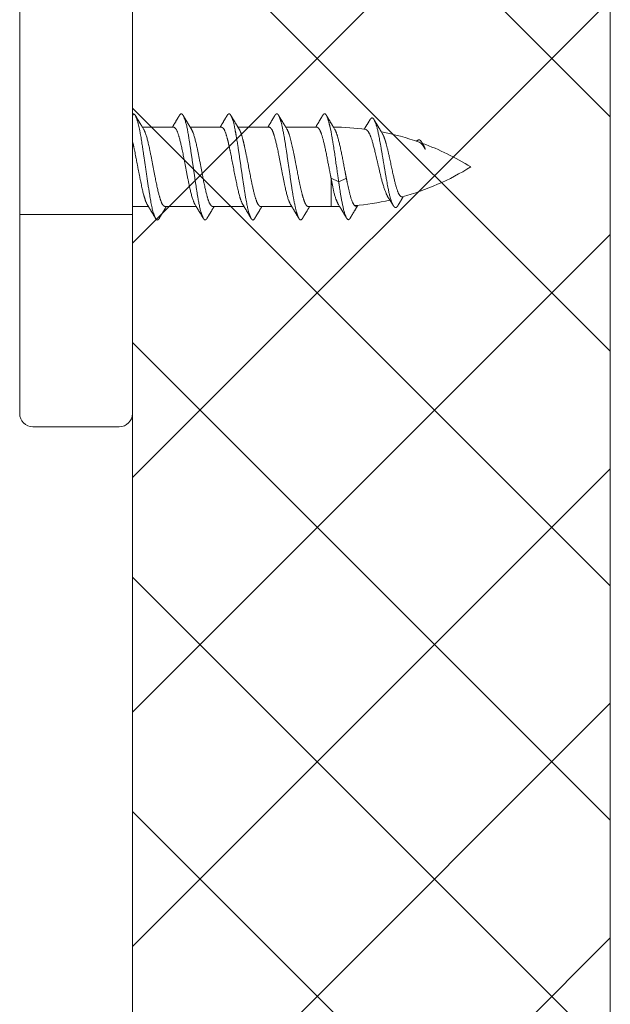
# Model space of a CAD drawing. Units: millimetres. Extents: x 11015 to 12695, y -798 to 390.
# Drawn here: x 11467 to 11489, y -538 to -501 of the extents above; entities that cross this region are included whole.
import ezdxf

# ---------------------------------------------------------------- set-up
doc = ezdxf.new("R2010")
doc.units = ezdxf.units.MM
doc.header["$LTSCALE"] = 2540
doc.layers.get('0').update_dxf_attribs({"lineweight": 18})

msp = doc.modelspace()

# ---------------------------------------------------------------- linework, layer by layer
at = {"color": 7, "linetype": 'Continuous', "lineweight": 15}
for p, q in [((11467.22774692855, -516.1139114087168), (11467.22774692855, -456.6139114087168)), ((11471.47774692855, -516.1139114087168), (11471.47774692855, -456.8139114087168)), ((11471.47774692855, -456.8139114087168), (11471.47774692855, -726.8139114087169)), ((11489.47782336413, -726.8139114087169), (11489.47782336413, -456.8139114087169)), ((11471.51642206316, -504.8139114087168), (11471.47774692855, -504.8808987068166)), ((11471.89661415526, -505.3898012354168), (11471.85059279566, -505.3139499486167)), ((11473.02774692856, -505.3139114087168), (11471.85065645626, -505.3139114087168)), ((11472.99446790756, -505.2937593278168), (11472.98225055826, -505.3139512316167)), ((11473.69661415525, -505.3898012354168), (11473.65059279565, -505.3139499486167)), ((11474.82774692856, -505.3139114087168), (11473.65065645626, -505.3139114087168)), ((11474.79446790755, -505.2937593278168), (11474.78225055825, -505.3139512316167)), ((11475.49661415526, -505.3898012354168), (11475.45059279566, -505.3139499486167)), ((11476.62774692856, -505.3139114087168), (11475.45065645625, -505.3139114087168)), ((11476.59446790755, -505.2937593278168), (11476.58225055825, -505.3139512316167)), ((11477.29661415525, -505.3898012354168), (11477.25059279566, -505.3139499486167)), ((11478.42774692855, -505.3139114087168), (11477.25065645626, -505.3139114087168)), ((11478.39446790756, -505.2937593278168), (11478.38225055826, -505.3139512316167)), ((11478.92642130655, -505.3276182235169), (11478.96082439955, -505.4992567213168)), ((11479.09661415526, -505.3898012354168), (11479.05375037296, -505.319164904017)), ((11480.22397524406, -505.3725537127168), (11480.21141312186, -505.3929693281167)), ((11480.89310165786, -505.5555629853167), (11480.85827327806, -505.4979579842167)), ((11482.39097820406, -505.9026479782166), (11482.39897471955, -505.9155564147165)), ((11482.35625468966, -505.9318014152165), (11482.36923236646, -505.9447716005167)), ((11482.36923236646, -505.9447716005167), (11482.39494116286, -505.9740342873167)), ((11482.39494116286, -505.9740342873167), (11482.41239521605, -505.9963260362167)), ((11479.24859518676, -507.379753675417), (11478.95992005216, -507.2382931087165)), ((11478.95992005216, -508.3139114087168), (11478.95992005216, -507.2382931087165)), ((11479.53727032136, -507.2382931087165), (11479.24859518676, -507.379753675417)), ((11481.10362747835, -507.9532121387171), (11481.17274072365, -508.0615767782171)), ((11481.66723334786, -507.9612136486168), (11481.68327271606, -507.9346244491168)), ((11472.08218477856, -508.3139114087168), (11471.47774692855, -508.3139114087168)), ((11472.03622977765, -508.2380212861169), (11472.08225055825, -508.3138715859165)), ((11473.88218477856, -508.3139114087168), (11472.70509719776, -508.3139114087168)), ((11472.73837566515, -508.3340644220168), (11472.75059279566, -508.313872868817)), ((11473.83622977776, -508.2380212861169), (11473.88225055826, -508.3138715859165)), ((11475.68219111345, -508.3139114087168), (11474.50509719775, -508.3139114087168)), ((11474.53837566516, -508.3340644220168), (11474.55059279565, -508.313872868817)), ((11475.63623443175, -508.2380289492168), (11475.68225222506, -508.3138744119166)), ((11477.48218477856, -508.3139114087168), (11476.30509719776, -508.3139114087168)), ((11476.33837566515, -508.3340644220168), (11476.35059279566, -508.313872868817)), ((11477.43622977776, -508.2380212861169), (11477.48225055826, -508.3138715859165)), ((11478.95992005216, -508.3139114087168), (11478.10509719776, -508.3139114087168)), ((11478.13837566516, -508.3340644220168), (11478.15059279565, -508.313872868817)), ((11479.23537291526, -508.2297508279168), (11479.28291965205, -508.3078733185168)), ((11471.47774692855, -508.6139114087168), (11467.22774692855, -508.6139114087168)), ((11470.97774692855, -516.6139114087168), (11467.72774692855, -516.6139114087168))]:
    msp.add_line(p, q, dxfattribs=at)
at = {"color": 251, "linetype": 'Continuous', "lineweight": 13}
for p, q in [((11489.48382336413, -504.9270005744479), (11471.47774692855, -486.9209241388767)), ((11471.47774692856, -509.6868873820013), (11489.48382336413, -491.6808109464314)), ((11489.48382336413, -513.7658353392794), (11471.47774692855, -495.7597589037091)), ((11471.47774692856, -518.5257221468328), (11489.48382336413, -500.5196457112625)), ((11489.48382336413, -522.6046701041118), (11471.47774692855, -504.5985936685415)), ((11471.47774692856, -527.3645569116647), (11489.48382336413, -509.3584804760944)), ((11489.48382336413, -531.4435048689434), (11471.47774692856, -513.4374284333721)), ((11471.47774692855, -536.2033916764972), (11489.48382336413, -518.197315240926)), ((11489.48382336413, -540.282339633774), (11471.47774692856, -522.2762631982037)), ((11471.47774692856, -545.0422264413282), (11489.48382336413, -527.0361500057579)), ((11489.48382336413, -549.1211743986064), (11471.47774692855, -531.1150979630361)), ((11471.47774692856, -553.8810612061602), (11489.48382336413, -535.8749847705903))]:
    msp.add_line(p, q, dxfattribs=at)
at = {"color": 7, "linetype": 'Continuous', "lineweight": 15}
for centre, radius, start, end in [((11478.95992005216, -515.3139114087169), 9.999999999999991, 82.47981013534485, 89.46091937315799), ((11478.95992005216, -515.3139114087169), 10, 70.6173419873944, 79.05400120505327), ((11478.95992005216, -515.3139114087169), 9.99999999999995, 58.21166938295875, 69.83344581808824), ((11478.95992005216, -498.3139114087168), 10.00000000000003, 285.5677482549663, 301.7883306170413), ((11478.95992005216, -498.3139114087168), 9.999999999999986, 275.1092161265493, 282.7884189889305), ((11478.95992005216, -498.3139114087168), 10, 270, 271.8507021997098), ((11467.72774692855, -516.1139114087168), 0.5, 180, 270), ((11470.97774692855, -516.1139114087168), 0.5, 270, 0)]:
    msp.add_arc(centre, radius, start, end, dxfattribs=at)
for points in [[(11475.04601834756, -504.8722896940168), (11475.05874516553, -504.8535076672144), (11475.11585480136, -504.7942566840077), (11475.17449664013, -504.8533264373215), (11475.18751078046, -504.8718512826171)], [(11478.64631724906, -504.8724842172167), (11478.6588455231, -504.8534948961398), (11478.71534667174, -504.7945864254904), (11478.77475562098, -504.8531538843576), (11478.78785297536, -504.8716462254167)], [(11471.51642206316, -504.813911408717), (11471.53792742726, -504.8244371950839), (11471.57423522991, -504.8524645659107), (11471.58675276166, -504.8723440745167)], [(11471.85059279566, -505.3139499486166), (11471.78405042537, -505.2039031119949), (11471.65191080336, -504.9832403704618), (11471.58608996116, -504.872760433917)], [(11471.58675276166, -504.8723440745167), (11471.64086421475, -504.9840238005996), (11471.73527679331, -505.34464825378), (11471.84220083399, -505.9551966810502), (11471.96635548947, -506.8141370951536), (11472.10887284436, -507.7945884907349), (11472.24201381075, -508.5306048004129), (11472.34421941305, -508.7565214315169)], [(11473.24675416976, -504.8727604370166), (11473.18395449101, -504.9781729137383), (11473.05792167735, -505.1887393282276), (11472.99446790756, -505.2937593278169)], [(11473.24519846016, -504.8719796557167), (11473.25794392148, -504.8509286585351), (11473.31674198326, -504.8003728058231), (11473.37447194649, -504.8506975639274), (11473.38726158336, -504.872171888917)], [(11473.65059279565, -505.3139499486166), (11473.58405042537, -505.2039031119949), (11473.45191080335, -504.9832403704618), (11473.38608996115, -504.872760433917)], [(11473.38726158336, -504.872171888917), (11473.49399293602, -505.0958956260147), (11473.62323354289, -505.8337687976593), (11473.76653436141, -506.813812450217), (11473.90890475841, -507.7944475158583), (11474.04176939703, -508.5300269638626), (11474.14678900346, -508.7550428685169)], [(11475.04675416976, -504.8727604370166), (11474.98395449101, -504.9781729137397), (11474.85792167733, -505.1887393282267), (11474.79446790755, -505.2937593278169)], [(11475.45059279566, -505.3139499486166), (11475.38405042537, -505.2039031119949), (11475.25191080336, -504.9832403704618), (11475.18608996115, -504.872760433917)], [(11475.18751078046, -504.8718512826171), (11475.27009188332, -505.0463931664412), (11475.34750547221, -505.4265563392241), (11475.38250862496, -505.616348160617)], [(11476.84675416975, -504.8727604370166), (11476.78395449101, -504.9781729137383), (11476.65792167735, -505.1887393282276), (11476.59446790755, -505.2937593278169)], [(11476.84483945206, -504.8717903400169), (11476.85758817516, -504.8511728530844), (11476.91736288051, -504.8002120204056), (11476.97399504294, -504.8504846104848), (11476.98688534136, -504.8723564191165)], [(11477.25059279566, -505.3139499486166), (11477.18405042538, -505.2039031119949), (11477.05191080336, -504.9832403704618), (11476.98608996116, -504.872760433917)], [(11476.98688534136, -504.8723564191166), (11477.04158649099, -504.9835724453537), (11477.13497189002, -505.344929284626), (11477.24232171681, -505.9551392446708), (11477.36647846994, -506.8138665577956), (11477.49022624115, -507.6728115067267), (11477.5985842078, -508.2824840125463), (11477.68793717634, -508.6459647176892), (11477.74664333306, -508.7551222368168)], [(11478.64675416976, -504.8727604370166), (11478.58395449101, -504.9781729137383), (11478.45792167734, -505.1887393282276), (11478.39446790756, -505.2937593278169)], [(11479.05375037296, -505.319164904017), (11478.98640982905, -505.2078196338133), (11478.85269108934, -504.9845495788854), (11478.78608996116, -504.872760433917)], [(11478.78785297536, -504.8716462254167), (11478.83852908896, -504.97984786691), (11478.90013361614, -505.2111892691393), (11478.92642130656, -505.327618223517)], [(11480.43234115255, -505.0301078471168), (11480.32870658528, -505.2016645866665), (11480.22397524406, -505.3725537127168)], [(11480.43173731176, -505.0297916564165), (11480.44544656848, -505.0068599568602), (11480.50810758031, -504.9541307476472), (11480.56851109408, -505.010804806006), (11480.58175451346, -505.0337706944166)], [(11480.85827327806, -505.4979579842167), (11480.78856151598, -505.3822479745555), (11480.65013692087, -505.1502288604768), (11480.58120845786, -505.0340505597167)], [(11480.58175451346, -505.0337706944167), (11480.67536554929, -505.2199882572129), (11480.80200197461, -505.8366415217655), (11480.94018457968, -506.6580694696226), (11481.0799040705, -507.4791264961896), (11481.21025402712, -508.0954562106525), (11481.30821258686, -508.2795661667164)], [(11472.70509719776, -508.3139114087168), (11472.61370984136, -508.2775108545475), (11472.5089556034, -507.9958982577359), (11472.39430792099, -507.5332006281673), (11472.26625365711, -506.8734755734212), (11472.12203070294, -506.1213635249284), (11471.98764523781, -505.558522913386), (11471.89736317716, -505.3893548972171)], [(11473.02774692856, -505.3139114087169), (11473.11901333668, -505.3505810858477), (11473.22392829937, -505.6318991902817), (11473.33852284091, -506.0946891670241), (11473.46658043665, -506.7543657940483), (11473.61091885419, -507.5064090417063), (11473.74475802939, -508.0695422761639), (11473.83555046946, -508.2384244724168)], [(11474.50509719775, -508.3139114087168), (11474.41371891552, -508.2774860152153), (11474.30895170644, -507.9959033119281), (11474.19430957656, -507.5331947841728), (11474.06625542606, -506.8734746194594), (11473.92201715426, -506.1213718477592), (11473.7877035942, -505.5584907165607), (11473.69735522976, -505.3893600425169)], [(11474.82774692856, -505.3139114087168), (11474.90922886791, -505.3442068594801), (11475.01065477699, -505.588597949182), (11475.07347344605, -505.8336391113688), (11475.09383349035, -505.9157389726167)], [(11475.67118375956, -505.9157389726167), (11475.63788955506, -505.7808269937006), (11475.56392525313, -505.5113460500835), (11475.49711594576, -505.3895071938167)], [(11476.62774692856, -505.3139114087168), (11476.71904428928, -505.3505047537024), (11476.82391829081, -505.6319067256609), (11476.93852520898, -506.0946763780145), (11477.06657864959, -506.7543629198898), (11477.21091963768, -507.5064054080701), (11477.34475318365, -508.0695441989515), (11477.43555151286, -508.2384238664171)], [(11478.10500288716, -508.3117866745167), (11478.05615270836, -508.3094647184416), (11477.97539818132, -508.1752687711712), (11477.89868766985, -507.9528394538162), (11477.81690253527, -507.6255562519262), (11477.7389529906, -507.250374482026), (11477.64841459453, -506.7796573801753), (11477.52213359582, -506.121335654192), (11477.38710025604, -505.5588415773992), (11477.29742655045, -505.3893121649168)], [(11478.42774692855, -505.3139114087168), (11478.48865408458, -505.3366075301624), (11478.5816713554, -505.5071541706264), (11478.67104285352, -505.8102861286685), (11478.76784363422, -506.2432823365522), (11478.86379674761, -506.7407776850478), (11478.93555479464, -507.1139799610723), (11478.95992005216, -507.2382931087165)], [(11478.96082439956, -505.4992567213169), (11479.04860978141, -505.9667190406929), (11479.17944246149, -506.9091779559751), (11479.24859518676, -507.379753675417)], [(11479.09700974016, -505.3895627383168), (11479.15429666844, -505.4939811569075), (11479.25697747807, -505.8375396234414), (11479.38146226751, -506.419537263306), (11479.4914682142, -507.0046299870251), (11479.53727032136, -507.2382931087165)], [(11480.26867554276, -505.3999233582168), (11480.34608883405, -505.4385921461983), (11480.46130255985, -505.6711096191913), (11480.57999096066, -506.0779663924897), (11480.71669384764, -506.6561023754435), (11480.86868672989, -507.3176498156297), (11481.02131393043, -507.8045475810657), (11481.10378092295, -507.9531152504167)], [(11471.47871716746, -505.8538124174167), (11471.55078838196, -506.1518846279161), (11471.69359831667, -506.9053688804642), (11471.84363540944, -507.6567267132947), (11471.96292665563, -508.1033357883815), (11472.03554983295, -508.2384248067173)], [(11475.09383349035, -505.9157389726167), (11475.16017726329, -506.2069780790385), (11475.30038553864, -506.9405439990749), (11475.4470705303, -507.6723886547527), (11475.56527574064, -508.1066038255171), (11475.63546916866, -508.2384869572167)], [(11475.38250862496, -505.616348160617), (11475.44998341266, -506.0100001064388), (11475.59105295416, -506.9986463252331), (11475.74035945759, -507.98530292089), (11475.86137780976, -508.5747762065481), (11475.94435047556, -508.7564796335171)], [(11476.30509719776, -508.3139114087168), (11476.23062100585, -508.2832503715833), (11476.13010365968, -508.0630554842758), (11476.02913503748, -507.6849211497067), (11475.91767337434, -507.1467127383916), (11475.80206690696, -506.5297157407277), (11475.70604407079, -506.0687700144749), (11475.67118375956, -505.9157389726167)], [(11480.89302979186, -505.5556044163165), (11480.92655455053, -505.6201715003894), (11480.9815427095, -505.7544155375234), (11481.00407163556, -505.8236410740171)], [(11481.64369619876, -507.9470492980169), (11481.57021242458, -507.9417618205477), (11481.46756274896, -507.7430606369599), (11481.36985624991, -507.4055945359021), (11481.2605796879, -506.9231012748288), (11481.14540167066, -506.3703306486282), (11481.0435710732, -505.9591985862415), (11481.00407163556, -505.8236410740171)], [(11482.17245970446, -505.8494812667165), (11482.19526008964, -505.8231031219747), (11482.29999757753, -505.7795645158599), (11482.3713450443, -505.8736644574615), (11482.39097820406, -505.9026479782168)], [(11482.27867632175, -505.8806798933172), (11482.2997469285, -505.8911359573304), (11482.33910760525, -505.9159041655201), (11482.35625468966, -505.9318014152165)], [(11482.39897471955, -505.9155564147165), (11482.43345340092, -505.973445419205), (11482.48786932141, -506.0969730251348), (11482.51348457745, -506.1592849358167)], [(11482.41239521605, -505.9963260362166), (11482.44015100895, -506.0354941198353), (11482.49033181555, -506.1172038456498), (11482.51348457745, -506.1592849358167)], [(11482.51348457745, -506.1592849358167), (11482.49748818025, -506.1128749023578), (11482.46187608299, -506.0211246076907), (11482.43720156956, -505.9786841581169)], [(11478.95992005216, -507.2382931087165), (11479.01118294408, -507.4911544471119), (11479.11518754655, -508.0010379793414), (11479.23556212286, -508.2296354987167)], [(11479.24859518676, -507.3797536754169), (11479.27480382145, -507.5526605508489), (11479.35573006287, -508.0707648781481), (11479.4690003631, -508.5850984975768), (11479.54193918706, -508.7441075965168)], [(11479.53727032136, -507.2382931087165), (11479.56421468058, -507.3715617780065), (11479.64836574071, -507.7696257759318), (11479.76140846134, -508.1674501359442), (11479.84539206216, -508.2746181826166)], [(11481.17274072365, -508.0615767782173), (11481.20705159647, -508.1157968431015), (11481.27510128359, -508.2245966981898), (11481.30901519636, -508.2790663819166)], [(11481.48407300256, -508.2676072064167), (11481.57527546582, -508.1141844667682), (11481.66723334786, -507.9612136486169)], [(11472.08225055825, -508.3138715859166), (11472.14879126519, -508.4239198681415), (11472.28093389966, -508.6445816697283), (11472.34675416975, -508.7550623804171)], [(11472.48608996116, -508.7550623835166), (11472.54889021092, -508.6496505602115), (11472.6749202502, -508.4390831091328), (11472.73837566516, -508.3340644220168)], [(11473.88225055826, -508.3138715859166), (11473.94879126519, -508.4239198681415), (11474.08093389966, -508.6445816697283), (11474.14675416976, -508.7550623804171)], [(11474.28608996115, -508.7550623835166), (11474.34889021093, -508.6496505602151), (11474.47492025018, -508.4390831091247), (11474.53837566516, -508.3340644220168)], [(11475.68225222506, -508.3138744119167), (11475.74879508328, -508.4239169037907), (11475.88092735635, -508.6445759773288), (11475.94674800365, -508.7550520050169)], [(11476.08608996116, -508.7550623835166), (11476.14889021092, -508.6496505602115), (11476.2749202502, -508.4390831091328), (11476.33837566515, -508.3340644220168)], [(11477.48225055826, -508.3138715859166), (11477.54879126519, -508.4239198681415), (11477.68093389966, -508.6445816697283), (11477.74675416976, -508.7550623804171)], [(11477.88608996116, -508.7550623835166), (11477.94889021092, -508.6496505602117), (11478.07492025019, -508.4390831091253), (11478.13837566516, -508.3340644220169)], [(11479.28291965205, -508.3078733185168), (11479.34868737135, -508.4163208360815), (11479.47924747464, -508.6338047615059), (11479.54427143816, -508.7426998884167)], [(11479.68342523775, -508.7417833649167), (11479.75511919694, -508.6211594910658), (11479.89912620058, -508.3802806151182), (11479.97162379246, -508.2601379789169)], [(11479.84539206216, -508.2746181826166), (11479.85758307716, -508.285214190803), (11479.88526511375, -508.2979624157392), (11479.90119225266, -508.2989987306171)], [(11479.90119225266, -508.2989987306171), (11479.92017369068, -508.2966959576823), (11479.95214820606, -508.2794492191034), (11479.96568289426, -508.2656485725167)], [(11481.30821258686, -508.2795661667164), (11481.3245696398, -508.3032011783326), (11481.40013754512, -508.3694293942757), (11481.46924975207, -508.2924533069926), (11481.48469939036, -508.2679568090167)], [(11472.34421941306, -508.756521431517), (11472.3573059826, -508.775455105255), (11472.41816260274, -508.830984461004), (11472.47435770152, -508.7749379463484), (11472.48601218266, -508.7550172419167)], [(11474.14678900345, -508.7550428685169), (11474.15813976112, -508.7752718021571), (11474.21489343993, -508.8301634695217), (11474.27564013853, -508.7757122366407), (11474.28865816586, -508.7564888681169)], [(11475.94435047556, -508.7564796335171), (11475.95748170534, -508.775194395071), (11476.01817001747, -508.831779590551), (11476.07412469744, -508.774669142473), (11476.08606720836, -508.7550487542169)], [(11477.74664333306, -508.7551222368168), (11477.76002467621, -508.7777520554008), (11477.81430486025, -508.8285590529168), (11477.87570813876, -508.776048239801), (11477.88858097546, -508.7563994983167)], [(11479.54193918706, -508.7441075965168), (11479.55509769057, -508.7627281049661), (11479.61588613546, -508.8191609080804), (11479.67143900245, -508.7612908665885), (11479.68343848726, -508.7417913570169)]]:
    msp.add_open_spline(points, degree=2, dxfattribs=at)

doc.saveas('drawing.dxf')
